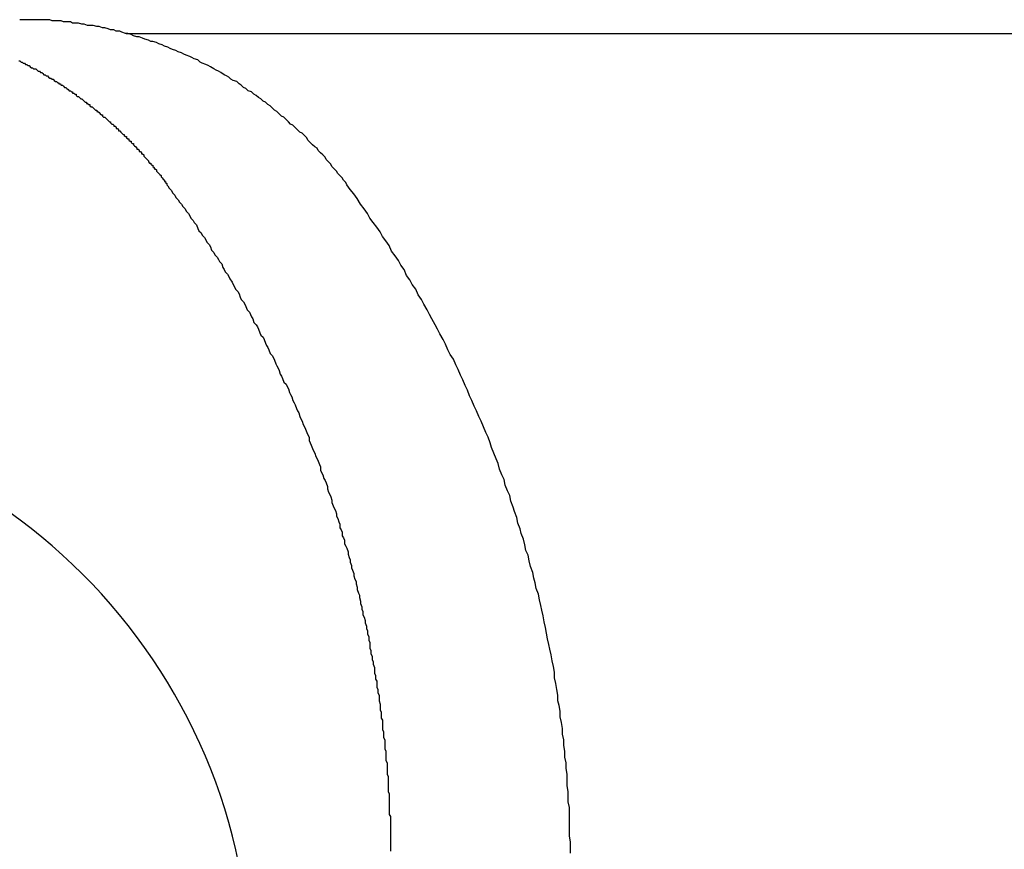
# Model space of a CAD drawing. Extents: x -23 to 21700, y -727 to 14616.
# Drawn here: x 13470 to 13556, y 12974 to 13046 of the extents above; entities that cross this region are included whole.
import ezdxf

# ---------------------------------------------------------------- set-up
doc = ezdxf.new("R2010")
doc.units = 0
doc.header["$LTSCALE"] = 70
doc.layers.add('_0-1_LAYER_1', color=7, linetype='CONTINUOUS')

msp = doc.modelspace()

# ---------------------------------------------------------------- linework, layer by layer
at = {"layer": '_0-1_LAYER_1', "color": 7, "linetype": 'Continuous'}
for p, q in [((13470.1, 13046.2), (13469.9, 13046.2)), ((13470.4, 13046.2), (13470.1, 13046.2)), ((13470.6, 13046.2), (13470.4, 13046.2)), ((13470.9, 13046.2), (13470.6, 13046.2)), ((13471.2, 13046.2), (13470.9, 13046.2)), ((13471.4, 13046.2), (13471.2, 13046.2)), ((13471.7, 13046.2), (13471.4, 13046.2)), ((13471.9, 13046.2), (13471.7, 13046.2)), ((13472.2, 13046.2), (13471.9, 13046.2)), ((13472.5, 13046.2), (13472.2, 13046.2)), ((13472.7, 13046.1), (13472.5, 13046.2)), ((13473, 13046.1), (13472.7, 13046.1)), ((13473.2, 13046.1), (13473, 13046.1)), ((13473.5, 13046.1), (13473.2, 13046.1)), ((13473.7, 13046), (13473.5, 13046.1)), ((13474, 13046), (13473.7, 13046)), ((13474.3, 13046), (13474, 13046)), ((13474.5, 13045.9), (13474.3, 13046)), ((13474.8, 13045.9), (13474.5, 13045.9)), ((13475, 13045.9), (13474.8, 13045.9)), ((13475.3, 13045.8), (13475, 13045.9)), ((13475.5, 13045.8), (13475.3, 13045.8)), ((13475.8, 13045.7), (13475.5, 13045.8)), ((13476, 13045.7), (13475.8, 13045.7)), ((13476.3, 13045.7), (13476, 13045.7)), ((13476.6, 13045.6), (13476.3, 13045.7)), ((13476.8, 13045.6), (13476.6, 13045.6)), ((13477.1, 13045.5), (13476.8, 13045.6)), ((13477.3, 13045.5), (13477.1, 13045.5)), ((13477.6, 13045.4), (13477.3, 13045.5)), ((13477.8, 13045.3), (13477.6, 13045.4)), ((13478.1, 13045.3), (13477.8, 13045.3)), ((13478.3, 13045.2), (13478.1, 13045.3)), ((13478.6, 13045.2), (13478.3, 13045.2)), ((13478.8, 13045.1), (13478.6, 13045.2)), ((13479.1, 13045), (13478.8, 13045.1)), ((13479.3, 13045), (13479.1, 13045)), ((13479.161, 13045), (13634.833, 13045)), ((13479.6, 13044.9), (13479.3, 13045)), ((13479.8, 13044.8), (13479.6, 13044.9)), ((13480.1, 13044.7), (13479.8, 13044.8)), ((13480.3, 13044.7), (13480.1, 13044.7)), ((13480.6, 13044.6), (13480.3, 13044.7)), ((13480.8, 13044.5), (13480.6, 13044.6)), ((13481.1, 13044.4), (13480.8, 13044.5)), ((13481.3, 13044.3), (13481.1, 13044.4)), ((13481.5, 13044.3), (13481.3, 13044.3)), ((13481.8, 13044.2), (13481.5, 13044.3)), ((13482, 13044.1), (13481.8, 13044.2)), ((13482.3, 13044), (13482, 13044.1)), ((13482.5, 13043.9), (13482.3, 13044)), ((13482.8, 13043.8), (13482.5, 13043.9)), ((13483, 13043.7), (13482.8, 13043.8)), ((13483.2, 13043.6), (13483, 13043.7)), ((13483.5, 13043.5), (13483.2, 13043.6)), ((13483.7, 13043.4), (13483.5, 13043.5)), ((13484, 13043.3), (13483.7, 13043.4)), ((13484.2, 13043.2), (13484, 13043.3)), ((13469.8, 13042.6), (13469.9, 13042.6)), ((13469.9, 13042.6), (13470, 13042.5)), ((13470, 13042.5), (13470.1, 13042.5)), ((13470.1, 13042.5), (13470.2, 13042.4)), ((13470.2, 13042.4), (13470.3, 13042.4)), ((13470.3, 13042.4), (13470.4, 13042.3)), ((13484.4, 13043.1), (13484.2, 13043.2)), ((13484.7, 13043), (13484.4, 13043.1)), ((13484.9, 13042.9), (13484.7, 13043)), ((13485.1, 13042.8), (13484.9, 13042.9)), ((13485.4, 13042.7), (13485.1, 13042.8)), ((13485.6, 13042.5), (13485.4, 13042.7)), ((13485.8, 13042.4), (13485.6, 13042.5)), ((13486.1, 13042.3), (13485.8, 13042.4)), ((13470.4, 13042.3), (13470.5, 13042.3)), ((13470.5, 13042.3), (13470.6, 13042.2)), ((13470.6, 13042.2), (13470.7, 13042.2)), ((13470.7, 13042.2), (13470.8, 13042.1)), ((13470.8, 13042.1), (13470.9, 13042)), ((13470.9, 13042), (13471, 13042)), ((13471, 13042), (13471.1, 13041.9)), ((13471.1, 13041.9), (13471.2, 13041.9)), ((13471.2, 13041.9), (13471.3, 13041.9)), ((13471.3, 13041.9), (13471.4, 13041.8)), ((13471.4, 13041.8), (13471.5, 13041.7)), ((13471.5, 13041.7), (13471.6, 13041.7)), ((13471.6, 13041.7), (13471.7, 13041.6)), ((13471.7, 13041.6), (13471.8, 13041.6)), ((13471.8, 13041.6), (13471.9, 13041.5)), ((13486.3, 13042.2), (13486.1, 13042.3)), ((13486.5, 13042.1), (13486.3, 13042.2)), ((13486.8, 13041.9), (13486.5, 13042.1)), ((13487, 13041.8), (13486.8, 13041.9)), ((13487.2, 13041.7), (13487, 13041.8)), ((13487.4, 13041.6), (13487.2, 13041.7)), ((13487.7, 13041.4), (13487.4, 13041.6)), ((13471.9, 13041.5), (13472, 13041.4)), ((13472, 13041.4), (13472.1, 13041.4)), ((13472.1, 13041.4), (13472.2, 13041.3)), ((13472.2, 13041.3), (13472.3, 13041.3)), ((13472.3, 13041.3), (13472.4, 13041.2)), ((13472.4, 13041.2), (13472.5, 13041.1)), ((13472.5, 13041.1), (13472.6, 13041.1)), ((13472.6, 13041.1), (13472.7, 13041)), ((13472.7, 13041), (13472.8, 13041)), ((13472.8, 13041), (13472.9, 13040.9)), ((13472.9, 13040.9), (13473, 13040.8)), ((13473, 13040.8), (13473.1, 13040.8)), ((13473.1, 13040.8), (13473.2, 13040.7)), ((13473.2, 13040.7), (13473.3, 13040.7)), ((13473.3, 13040.7), (13473.3, 13040.6)), ((13487.9, 13041.3), (13487.7, 13041.4)), ((13488.1, 13041.2), (13487.9, 13041.3)), ((13488.3, 13041), (13488.1, 13041.2)), ((13488.5, 13040.9), (13488.3, 13041)), ((13488.8, 13040.8), (13488.5, 13040.9)), ((13489, 13040.6), (13488.8, 13040.8)), ((13473.3, 13040.6), (13473.4, 13040.6)), ((13473.4, 13040.6), (13473.5, 13040.5)), ((13473.5, 13040.5), (13473.6, 13040.5)), ((13473.6, 13040.5), (13473.7, 13040.4)), ((13473.7, 13040.4), (13473.8, 13040.3)), ((13473.8, 13040.3), (13473.9, 13040.3)), ((13473.9, 13040.3), (13474, 13040.2)), ((13474, 13040.2), (13474.1, 13040.1)), ((13474.1, 13040.1), (13474.2, 13040)), ((13474.2, 13040), (13474.3, 13040)), ((13474.3, 13040), (13474.4, 13039.9)), ((13474.4, 13039.9), (13474.5, 13039.9)), ((13474.5, 13039.9), (13474.5, 13039.8)), ((13489.2, 13040.5), (13489, 13040.6)), ((13489.4, 13040.3), (13489.2, 13040.5)), ((13489.6, 13040.2), (13489.4, 13040.3)), ((13489.8, 13040), (13489.6, 13040.2)), ((13490.1, 13039.9), (13489.8, 13040)), ((13490.3, 13039.7), (13490.1, 13039.9)), ((13474.5, 13039.8), (13474.6, 13039.8)), ((13474.6, 13039.8), (13474.7, 13039.7)), ((13474.7, 13039.7), (13474.8, 13039.7)), ((13474.8, 13039.7), (13474.8, 13039.6)), ((13474.8, 13039.6), (13474.9, 13039.5)), ((13474.9, 13039.5), (13475, 13039.5)), ((13475, 13039.5), (13475.1, 13039.4)), ((13475.1, 13039.4), (13475.2, 13039.3)), ((13475.2, 13039.3), (13475.3, 13039.3)), ((13475.3, 13039.3), (13475.4, 13039.2)), ((13475.4, 13039.2), (13475.5, 13039.1)), ((13475.5, 13039.1), (13475.6, 13039)), ((13475.6, 13039), (13475.7, 13039)), ((13475.7, 13039), (13475.7, 13038.9)), ((13490.5, 13039.6), (13490.3, 13039.7)), ((13490.7, 13039.4), (13490.5, 13039.6)), ((13490.9, 13039.3), (13490.7, 13039.4)), ((13491.1, 13039.1), (13490.9, 13039.3)), ((13491.3, 13039), (13491.1, 13039.1)), ((13491.5, 13038.8), (13491.3, 13039)), ((13475.7, 13038.9), (13475.8, 13038.9)), ((13475.8, 13038.9), (13475.9, 13038.8)), ((13475.9, 13038.8), (13476, 13038.8)), ((13476, 13038.8), (13476, 13038.7)), ((13476, 13038.7), (13476.1, 13038.6)), ((13476.1, 13038.6), (13476.2, 13038.6)), ((13476.2, 13038.6), (13476.3, 13038.5)), ((13476.3, 13038.5), (13476.4, 13038.4)), ((13476.4, 13038.4), (13476.5, 13038.3)), ((13476.5, 13038.3), (13476.6, 13038.3)), ((13476.6, 13038.3), (13476.6, 13038.2)), ((13476.6, 13038.2), (13476.7, 13038.2)), ((13476.7, 13038.2), (13476.8, 13038.1)), ((13476.8, 13038.1), (13476.9, 13038)), ((13491.7, 13038.7), (13491.5, 13038.8)), ((13491.9, 13038.5), (13491.7, 13038.7)), ((13492.1, 13038.3), (13491.9, 13038.5)), ((13492.3, 13038.2), (13492.1, 13038.3)), ((13492.5, 13038), (13492.3, 13038.2)), ((13476.9, 13038), (13477, 13037.9)), ((13477, 13037.9), (13477.1, 13037.9)), ((13477.1, 13037.9), (13477.1, 13037.8)), ((13477.1, 13037.8), (13477.2, 13037.7)), ((13477.2, 13037.7), (13477.3, 13037.7)), ((13477.3, 13037.7), (13477.4, 13037.6)), ((13477.4, 13037.6), (13477.5, 13037.5)), ((13477.5, 13037.5), (13477.6, 13037.4)), ((13477.6, 13037.4), (13477.7, 13037.3)), ((13477.7, 13037.3), (13477.8, 13037.3)), ((13477.8, 13037.3), (13477.8, 13037.2)), ((13492.7, 13037.8), (13492.5, 13038)), ((13492.9, 13037.7), (13492.7, 13037.8)), ((13493.1, 13037.5), (13492.9, 13037.7)), ((13493.3, 13037.3), (13493.1, 13037.5)), ((13493.5, 13037.1), (13493.3, 13037.3)), ((13477.8, 13037.2), (13477.9, 13037.1)), ((13477.9, 13037.1), (13478, 13037.1)), ((13478, 13037.1), (13478.1, 13037)), ((13478.1, 13037), (13478.1, 13036.9)), ((13478.1, 13036.9), (13478.2, 13036.9)), ((13478.2, 13036.9), (13478.3, 13036.8)), ((13478.3, 13036.8), (13478.3, 13036.7)), ((13478.3, 13036.7), (13478.4, 13036.7)), ((13478.4, 13036.7), (13478.5, 13036.6)), ((13478.5, 13036.6), (13478.5, 13036.5)), ((13478.5, 13036.5), (13478.6, 13036.5)), ((13478.6, 13036.5), (13478.7, 13036.4)), ((13478.7, 13036.4), (13478.8, 13036.3)), ((13493.7, 13037), (13493.5, 13037.1)), ((13493.9, 13036.8), (13493.7, 13037)), ((13494.1, 13036.6), (13493.9, 13036.8)), ((13494.3, 13036.4), (13494.1, 13036.6)), ((13494.5, 13036.3), (13494.3, 13036.4)), ((13478.8, 13036.3), (13478.9, 13036.2)), ((13478.9, 13036.2), (13479, 13036.2)), ((13479, 13036.2), (13479, 13036.1)), ((13479, 13036.1), (13479.1, 13036)), ((13479.1, 13036), (13479.2, 13036)), ((13479.2, 13036), (13479.2, 13035.9)), ((13479.2, 13035.9), (13479.3, 13035.8)), ((13479.3, 13035.8), (13479.4, 13035.8)), ((13479.4, 13035.8), (13479.4, 13035.7)), ((13479.4, 13035.7), (13479.5, 13035.6)), ((13479.5, 13035.6), (13479.6, 13035.6)), ((13479.6, 13035.6), (13479.6, 13035.5)), ((13494.7, 13036.1), (13494.5, 13036.3)), ((13494.9, 13035.9), (13494.7, 13036.1)), ((13495, 13035.7), (13494.9, 13035.9)), ((13495.2, 13035.5), (13495, 13035.7)), ((13479.6, 13035.5), (13479.7, 13035.4)), ((13479.7, 13035.4), (13479.8, 13035.4)), ((13479.8, 13035.4), (13479.8, 13035.3)), ((13479.8, 13035.3), (13479.9, 13035.2)), ((13479.9, 13035.2), (13480, 13035.1)), ((13480, 13035.1), (13480.1, 13035)), ((13480.1, 13035), (13480.1, 13034.9)), ((13480.1, 13034.9), (13480.2, 13034.9)), ((13480.2, 13034.9), (13480.3, 13034.8)), ((13480.3, 13034.8), (13480.3, 13034.7)), ((13480.3, 13034.7), (13480.4, 13034.7)), ((13480.4, 13034.7), (13480.5, 13034.6)), ((13495.4, 13035.3), (13495.2, 13035.5)), ((13495.6, 13035.1), (13495.4, 13035.3)), ((13495.8, 13035), (13495.6, 13035.1)), ((13495.9, 13034.8), (13495.8, 13035)), ((13496.1, 13034.6), (13495.9, 13034.8)), ((13480.5, 13034.6), (13480.5, 13034.5)), ((13480.5, 13034.5), (13480.6, 13034.5)), ((13480.6, 13034.5), (13480.7, 13034.4)), ((13480.7, 13034.4), (13480.7, 13034.3)), ((13480.7, 13034.3), (13480.8, 13034.2)), ((13480.8, 13034.2), (13480.9, 13034.1)), ((13480.9, 13034.1), (13481, 13034)), ((13481, 13034), (13481.1, 13033.9)), ((13481.1, 13033.9), (13481.1, 13033.8)), ((13496.3, 13034.4), (13496.1, 13034.6)), ((13496.5, 13034.2), (13496.3, 13034.4)), ((13496.6, 13034), (13496.5, 13034.2)), ((13496.8, 13033.8), (13496.6, 13034)), ((13481.1, 13033.8), (13481.2, 13033.7)), ((13481.2, 13033.7), (13481.3, 13033.7)), ((13481.3, 13033.7), (13481.3, 13033.6)), ((13481.3, 13033.6), (13481.4, 13033.5)), ((13481.4, 13033.5), (13481.5, 13033.5)), ((13481.5, 13033.5), (13481.5, 13033.4)), ((13481.5, 13033.4), (13481.6, 13033.3)), ((13481.6, 13033.3), (13481.6, 13033.2)), ((13481.6, 13033.2), (13481.7, 13033.2)), ((13481.7, 13033.2), (13481.8, 13033.1)), ((13481.8, 13033.1), (13481.8, 13033)), ((13481.8, 13033), (13481.9, 13032.9)), ((13497, 13033.6), (13496.8, 13033.8)), ((13497.1, 13033.4), (13497, 13033.6)), ((13497.3, 13033.2), (13497.1, 13033.4)), ((13497.5, 13033), (13497.3, 13033.2)), ((13497.6, 13032.8), (13497.5, 13033)), ((13481.9, 13032.9), (13482, 13032.8)), ((13482, 13032.8), (13482.1, 13032.7)), ((13482.1, 13032.7), (13482.2, 13032.6)), ((13482.2, 13032.6), (13482.2, 13032.5)), ((13482.2, 13032.5), (13482.3, 13032.4)), ((13482.3, 13032.4), (13482.4, 13032.3)), ((13482.4, 13032.3), (13482.5, 13032.2)), ((13482.5, 13032.2), (13482.5, 13032.1)), ((13482.5, 13032.1), (13482.6, 13032.1)), ((13482.6, 13032.1), (13482.6, 13032)), ((13497.8, 13032.6), (13497.6, 13032.8)), ((13498, 13032.4), (13497.8, 13032.6)), ((13498.1, 13032.2), (13498, 13032.4)), ((13498.3, 13032), (13498.1, 13032.2)), ((13482.6, 13032), (13482.7, 13031.9)), ((13482.7, 13031.9), (13482.7, 13031.8)), ((13482.7, 13031.8), (13482.8, 13031.7)), ((13482.8, 13031.7), (13482.9, 13031.5)), ((13482.9, 13031.5), (13483.1, 13031.3)), ((13483.1, 13031.3), (13483.2, 13031.1)), ((13498.4, 13031.8), (13498.3, 13032)), ((13498.7, 13031.4), (13498.4, 13031.8)), ((13499, 13031), (13498.7, 13031.4)), ((13483.2, 13031.1), (13483.4, 13030.9)), ((13483.4, 13030.9), (13483.5, 13030.7)), ((13483.5, 13030.7), (13483.7, 13030.5)), ((13483.7, 13030.5), (13483.8, 13030.3)), ((13499.3, 13030.6), (13499, 13031)), ((13499.6, 13030.1), (13499.3, 13030.6)), ((13483.8, 13030.3), (13484, 13030.1)), ((13484, 13030.1), (13484.1, 13029.9)), ((13484.1, 13029.9), (13484.3, 13029.7)), ((13484.3, 13029.7), (13484.4, 13029.5)), ((13499.9, 13029.7), (13499.6, 13030.1)), ((13500.2, 13029.3), (13499.9, 13029.7)), ((13484.4, 13029.5), (13484.6, 13029.3)), ((13484.6, 13029.3), (13484.7, 13029.1)), ((13484.7, 13029.1), (13484.8, 13028.9)), ((13484.8, 13028.9), (13485, 13028.7)), ((13485, 13028.7), (13485.1, 13028.5)), ((13500.4, 13028.9), (13500.2, 13029.3)), ((13500.7, 13028.5), (13500.4, 13028.9)), ((13485.1, 13028.5), (13485.3, 13028.3)), ((13485.3, 13028.3), (13485.4, 13028)), ((13485.4, 13028), (13485.5, 13027.8)), ((13485.5, 13027.8), (13485.7, 13027.6)), ((13501, 13028.1), (13500.7, 13028.5)), ((13501.3, 13027.7), (13501, 13028.1)), ((13485.7, 13027.6), (13485.8, 13027.4)), ((13485.8, 13027.4), (13486, 13027.2)), ((13486, 13027.2), (13486.1, 13027)), ((13486.1, 13027), (13486.2, 13026.8)), ((13501.5, 13027.3), (13501.3, 13027.7)), ((13501.8, 13026.9), (13501.5, 13027.3)), ((13486.2, 13026.8), (13486.4, 13026.6)), ((13486.4, 13026.6), (13486.5, 13026.4)), ((13486.5, 13026.4), (13486.6, 13026.1)), ((13486.6, 13026.1), (13486.8, 13025.9)), ((13502.1, 13026.5), (13501.8, 13026.9)), ((13502.3, 13026), (13502.1, 13026.5)), ((13486.8, 13025.9), (13486.9, 13025.7)), ((13486.9, 13025.7), (13487.1, 13025.5)), ((13487.1, 13025.5), (13487.2, 13025.3)), ((13487.2, 13025.3), (13487.3, 13025.1)), ((13502.6, 13025.6), (13502.3, 13026)), ((13502.9, 13025.2), (13502.6, 13025.6)), ((13487.3, 13025.1), (13487.5, 13024.9)), ((13487.5, 13024.9), (13487.6, 13024.6)), ((13487.6, 13024.6), (13487.7, 13024.4)), ((13487.7, 13024.4), (13487.8, 13024.2)), ((13503.1, 13024.8), (13502.9, 13025.2)), ((13503.4, 13024.4), (13503.1, 13024.8)), ((13503.6, 13023.9), (13503.4, 13024.4)), ((13487.8, 13024.2), (13488, 13024)), ((13488, 13024), (13488.1, 13023.8)), ((13488.1, 13023.8), (13488.2, 13023.6)), ((13488.2, 13023.6), (13488.4, 13023.3)), ((13503.9, 13023.5), (13503.6, 13023.9)), ((13488.4, 13023.3), (13488.5, 13023.1)), ((13488.5, 13023.1), (13488.6, 13022.9)), ((13488.6, 13022.9), (13488.7, 13022.7)), ((13488.7, 13022.7), (13488.9, 13022.5)), ((13504.1, 13023.1), (13503.9, 13023.5)), ((13504.4, 13022.7), (13504.1, 13023.1)), ((13504.6, 13022.2), (13504.4, 13022.7)), ((13488.9, 13022.5), (13489, 13022.3)), ((13489, 13022.3), (13489.1, 13022)), ((13489.1, 13022), (13489.2, 13021.8)), ((13489.2, 13021.8), (13489.4, 13021.6)), ((13504.9, 13021.8), (13504.6, 13022.2)), ((13505.1, 13021.4), (13504.9, 13021.8)), ((13489.4, 13021.6), (13489.5, 13021.4)), ((13489.5, 13021.4), (13489.6, 13021.2)), ((13489.6, 13021.2), (13489.7, 13020.9)), ((13505.4, 13020.9), (13505.1, 13021.4)), ((13489.7, 13020.9), (13489.9, 13020.7)), ((13489.9, 13020.7), (13490, 13020.5)), ((13490, 13020.5), (13490.1, 13020.3)), ((13490.1, 13020.3), (13490.2, 13020.1)), ((13490.2, 13020.1), (13490.3, 13019.8)), ((13505.6, 13020.5), (13505.4, 13020.9)), ((13505.8, 13020.1), (13505.6, 13020.5)), ((13506.1, 13019.6), (13505.8, 13020.1)), ((13490.3, 13019.8), (13490.5, 13019.6)), ((13490.5, 13019.6), (13490.6, 13019.4)), ((13490.6, 13019.4), (13490.7, 13019.2)), ((13506.3, 13019.2), (13506.1, 13019.6)), ((13490.7, 13019.2), (13490.8, 13018.9)), ((13490.8, 13018.9), (13490.9, 13018.7)), ((13490.9, 13018.7), (13491.1, 13018.5)), ((13491.1, 13018.5), (13491.2, 13018.3)), ((13506.5, 13018.8), (13506.3, 13019.2)), ((13506.8, 13018.3), (13506.5, 13018.8)), ((13491.2, 13018.3), (13491.3, 13018)), ((13491.3, 13018), (13491.4, 13017.8)), ((13491.4, 13017.8), (13491.5, 13017.6)), ((13491.5, 13017.6), (13491.6, 13017.4)), ((13507, 13017.9), (13506.8, 13018.3)), ((13507.2, 13017.4), (13507, 13017.9)), ((13491.6, 13017.4), (13491.7, 13017.1)), ((13491.7, 13017.1), (13491.9, 13016.9)), ((13491.9, 13016.9), (13492, 13016.7)), ((13492, 13016.7), (13492.1, 13016.5)), ((13507.4, 13017), (13507.2, 13017.4)), ((13507.7, 13016.6), (13507.4, 13017)), ((13492.1, 13016.5), (13492.2, 13016.2)), ((13492.2, 13016.2), (13492.3, 13016)), ((13492.3, 13016), (13492.4, 13015.8)), ((13492.4, 13015.8), (13492.5, 13015.6)), ((13507.9, 13016.1), (13507.7, 13016.6)), ((13508.1, 13015.7), (13507.9, 13016.1)), ((13492.5, 13015.6), (13492.6, 13015.3)), ((13492.6, 13015.3), (13492.7, 13015.1)), ((13492.7, 13015.1), (13492.8, 13014.9)), ((13508.3, 13015.2), (13508.1, 13015.7)), ((13508.5, 13014.8), (13508.3, 13015.2)), ((13492.8, 13014.9), (13492.9, 13014.6)), ((13492.9, 13014.6), (13493.1, 13014.4)), ((13493.1, 13014.4), (13493.2, 13014.2)), ((13493.2, 13014.2), (13493.3, 13014)), ((13508.7, 13014.3), (13508.5, 13014.8)), ((13508.9, 13013.9), (13508.7, 13014.3)), ((13493.3, 13014), (13493.4, 13013.7)), ((13493.4, 13013.7), (13493.5, 13013.5)), ((13493.5, 13013.5), (13493.6, 13013.3)), ((13493.6, 13013.3), (13493.7, 13013)), ((13509.1, 13013.4), (13508.9, 13013.9)), ((13509.3, 13013), (13509.1, 13013.4)), ((13493.7, 13013), (13493.8, 13012.8)), ((13493.8, 13012.8), (13493.9, 13012.6)), ((13493.9, 13012.6), (13494, 13012.3)), ((13509.5, 13012.5), (13509.3, 13013)), ((13509.7, 13012.1), (13509.5, 13012.5)), ((13494, 13012.3), (13494.1, 13012.1)), ((13494.1, 13012.1), (13494.2, 13011.9)), ((13494.2, 13011.9), (13494.3, 13011.6)), ((13494.3, 13011.6), (13494.4, 13011.4)), ((13509.9, 13011.6), (13509.7, 13012.1)), ((13510.1, 13011.2), (13509.9, 13011.6)), ((13494.4, 13011.4), (13494.5, 13011.2)), ((13494.5, 13011.2), (13494.6, 13010.9)), ((13494.6, 13010.9), (13494.7, 13010.7)), ((13494.7, 13010.7), (13494.8, 13010.5)), ((13510.3, 13010.7), (13510.1, 13011.2)), ((13510.5, 13010.2), (13510.3, 13010.7)), ((13494.8, 13010.5), (13494.9, 13010.2)), ((13494.9, 13010.2), (13495, 13010)), ((13495, 13010), (13495.1, 13009.8)), ((13495.1, 13009.8), (13495.1, 13009.5)), ((13510.7, 13009.8), (13510.5, 13010.2)), ((13510.9, 13009.3), (13510.7, 13009.8)), ((13495.1, 13009.5), (13495.2, 13009.3)), ((13495.2, 13009.3), (13495.3, 13009.1)), ((13495.3, 13009.1), (13495.4, 13008.8)), ((13511, 13008.9), (13510.9, 13009.3)), ((13495.4, 13008.8), (13495.5, 13008.6)), ((13495.5, 13008.6), (13495.6, 13008.4)), ((13495.6, 13008.4), (13495.7, 13008.1)), ((13495.7, 13008.1), (13495.8, 13007.9)), ((13511.2, 13008.4), (13511, 13008.9)), ((13511.4, 13007.9), (13511.2, 13008.4)), ((13495.8, 13007.9), (13495.9, 13007.7)), ((13495.9, 13007.7), (13496, 13007.4)), ((13496, 13007.4), (13496.1, 13007.2)), ((13496.1, 13007.2), (13496.1, 13006.9)), ((13511.6, 13007.5), (13511.4, 13007.9)), ((13511.7, 13007), (13511.6, 13007.5)), ((13496.1, 13006.9), (13496.2, 13006.7)), ((13496.2, 13006.7), (13496.3, 13006.5)), ((13496.3, 13006.5), (13496.4, 13006.2)), ((13511.9, 13006.5), (13511.7, 13007)), ((13512.1, 13006.1), (13511.9, 13006.5)), ((13496.4, 13006.2), (13496.5, 13006)), ((13496.5, 13006), (13496.6, 13005.8)), ((13496.6, 13005.8), (13496.7, 13005.5)), ((13496.7, 13005.5), (13496.7, 13005.3)), ((13512.2, 13005.6), (13512.1, 13006.1)), ((13512.4, 13005.1), (13512.2, 13005.6)), ((13496.7, 13005.3), (13496.8, 13005)), ((13496.8, 13005), (13496.9, 13004.8)), ((13496.9, 13004.8), (13497, 13004.6)), ((13512.6, 13004.7), (13512.4, 13005.1)), ((13512.7, 13004.2), (13512.6, 13004.7)), ((13497, 13004.6), (13497.1, 13004.3)), ((13497.1, 13004.3), (13497.1, 13004.1)), ((13497.1, 13004.1), (13497.2, 13003.8)), ((13497.2, 13003.8), (13497.3, 13003.6)), ((13512.9, 13003.7), (13512.7, 13004.2)), ((13497.3, 13003.6), (13497.4, 13003.4)), ((13497.4, 13003.4), (13497.5, 13003.1)), ((13497.5, 13003.1), (13497.5, 13002.9)), ((13513, 13003.3), (13512.9, 13003.7)), ((13513.2, 13002.8), (13513, 13003.3)), ((13497.5, 13002.9), (13497.6, 13002.7)), ((13497.6, 13002.7), (13497.7, 13002.4)), ((13497.7, 13002.4), (13497.8, 13002.2)), ((13497.8, 13002.2), (13497.8, 13001.9)), ((13513.3, 13002.3), (13513.2, 13002.8)), ((13513.5, 13001.8), (13513.3, 13002.3)), ((13497.8, 13001.9), (13497.9, 13001.7)), ((13497.9, 13001.7), (13498, 13001.5)), ((13498, 13001.5), (13498, 13001.2)), ((13498, 13001.2), (13498.1, 13001)), ((13513.6, 13001.4), (13513.5, 13001.8)), ((13513.8, 13000.9), (13513.6, 13001.4)), ((13498.1, 13001), (13498.2, 13000.8)), ((13498.2, 13000.8), (13498.2, 13000.5)), ((13498.2, 13000.5), (13498.3, 13000.3)), ((13513.9, 13000.4), (13513.8, 13000.9)), ((13514, 12999.9), (13513.9, 13000.4)), ((13498.3, 13000.3), (13498.4, 13000.1)), ((13498.4, 13000.1), (13498.5, 12999.8)), ((13498.5, 12999.8), (13498.5, 12999.6)), ((13498.5, 12999.6), (13498.6, 12999.3)), ((13514.2, 12999.5), (13514, 12999.9)), ((13514.3, 12999), (13514.2, 12999.5)), ((13498.6, 12999.3), (13498.7, 12999.1)), ((13498.7, 12999.1), (13498.7, 12998.9)), ((13498.7, 12998.9), (13498.8, 12998.6)), ((13514.4, 12998.5), (13514.3, 12999)), ((13498.8, 12998.6), (13498.8, 12998.4)), ((13498.8, 12998.4), (13498.9, 12998.2)), ((13498.9, 12998.2), (13499, 12997.9)), ((13499, 12997.9), (13499, 12997.7)), ((13514.6, 12998), (13514.4, 12998.5)), ((13514.7, 12997.5), (13514.6, 12998)), ((13499, 12997.7), (13499.1, 12997.4)), ((13499.1, 12997.4), (13499.2, 12997.2)), ((13499.2, 12997.2), (13499.2, 12997)), ((13499.2, 12997), (13499.3, 12996.7)), ((13514.8, 12997.1), (13514.7, 12997.5)), ((13514.9, 12996.6), (13514.8, 12997.1)), ((13499.3, 12996.7), (13499.3, 12996.5)), ((13499.3, 12996.5), (13499.4, 12996.2)), ((13499.4, 12996.2), (13499.5, 12996)), ((13515.1, 12996.1), (13514.9, 12996.6)), ((13515.2, 12995.6), (13515.1, 12996.1)), ((13499.5, 12996), (13499.5, 12995.8)), ((13499.5, 12995.8), (13499.6, 12995.5)), ((13499.6, 12995.5), (13499.6, 12995.3)), ((13499.6, 12995.3), (13499.7, 12995)), ((13515.3, 12995.1), (13515.2, 12995.6)), ((13499.7, 12995), (13499.7, 12994.8)), ((13499.7, 12994.8), (13499.8, 12994.6)), ((13499.8, 12994.6), (13499.8, 12994.3)), ((13515.4, 12994.7), (13515.3, 12995.1)), ((13515.5, 12994.2), (13515.4, 12994.7)), ((13499.8, 12994.3), (13499.9, 12994.1)), ((13499.9, 12994.1), (13500, 12993.8)), ((13500, 12993.8), (13500, 12993.6)), ((13500, 12993.6), (13500.1, 12993.3)), ((13515.6, 12993.7), (13515.5, 12994.2)), ((13515.7, 12993.2), (13515.6, 12993.7)), ((13500.1, 12993.3), (13500.1, 12993.1)), ((13500.1, 12993.1), (13500.2, 12992.9)), ((13500.2, 12992.9), (13500.2, 12992.6)), ((13515.8, 12992.7), (13515.7, 12993.2)), ((13515.9, 12992.2), (13515.8, 12992.7)), ((13500.2, 12992.6), (13500.3, 12992.4)), ((13500.3, 12992.4), (13500.3, 12992.1)), ((13500.3, 12992.1), (13500.4, 12991.9)), ((13500.4, 12991.9), (13500.4, 12991.7)), ((13516, 12991.7), (13515.9, 12992.2)), ((13500.4, 12991.7), (13500.4, 12991.4)), ((13500.4, 12991.4), (13500.5, 12991.2)), ((13500.5, 12991.2), (13500.5, 12990.9)), ((13500.5, 12990.9), (13500.6, 12990.7)), ((13516.1, 12991.3), (13516, 12991.7)), ((13516.2, 12990.8), (13516.1, 12991.3)), ((13500.6, 12990.7), (13500.6, 12990.4)), ((13500.6, 12990.4), (13500.7, 12990.2)), ((13500.7, 12990.2), (13500.7, 12990)), ((13516.3, 12990.3), (13516.2, 12990.8)), ((13516.4, 12989.8), (13516.3, 12990.3)), ((13500.7, 12990), (13500.8, 12989.7)), ((13500.8, 12989.7), (13500.8, 12989.5)), ((13500.8, 12989.5), (13500.8, 12989.2)), ((13500.8, 12989.2), (13500.9, 12989)), ((13516.5, 12989.3), (13516.4, 12989.8)), ((13516.5, 12988.8), (13516.5, 12989.3)), ((13500.9, 12989), (13500.9, 12988.7)), ((13500.9, 12988.7), (13501, 12988.5)), ((13501, 12988.5), (13501, 12988.2)), ((13516.6, 12988.3), (13516.5, 12988.8)), ((13501, 12988.2), (13501, 12988)), ((13501, 12988), (13501.1, 12987.8)), ((13501.1, 12987.8), (13501.1, 12987.5)), ((13501.1, 12987.5), (13501.2, 12987.3)), ((13516.7, 12987.8), (13516.6, 12988.3)), ((13516.8, 12987.3), (13516.7, 12987.8)), ((13501.2, 12987.3), (13501.2, 12987)), ((13501.2, 12987), (13501.2, 12986.8)), ((13501.2, 12986.8), (13501.3, 12986.5)), ((13516.8, 12986.8), (13516.8, 12987.3)), ((13516.9, 12986.4), (13516.8, 12986.8)), ((13501.3, 12986.5), (13501.3, 12986.3)), ((13501.3, 12986.3), (13501.3, 12986)), ((13501.3, 12986), (13501.4, 12985.8)), ((13501.4, 12985.8), (13501.4, 12985.6)), ((13517, 12985.9), (13516.9, 12986.4)), ((13517, 12985.4), (13517, 12985.9)), ((13501.4, 12985.6), (13501.4, 12985.3)), ((13501.4, 12985.3), (13501.5, 12985.1)), ((13501.5, 12985.1), (13501.5, 12984.8)), ((13517.1, 12984.9), (13517, 12985.4)), ((13517.2, 12984.4), (13517.1, 12984.9)), ((13501.5, 12984.8), (13501.5, 12984.6)), ((13501.5, 12984.6), (13501.5, 12984.3)), ((13501.5, 12984.3), (13501.6, 12984.1)), ((13501.6, 12984.1), (13501.6, 12983.8)), ((13517.2, 12983.9), (13517.2, 12984.4)), ((13501.6, 12983.8), (13501.6, 12983.6)), ((13501.6, 12983.6), (13501.7, 12983.4)), ((13501.7, 12983.4), (13501.7, 12983.1)), ((13517.3, 12983.4), (13517.2, 12983.9)), ((13517.3, 12982.9), (13517.3, 12983.4)), ((13501.7, 12983.1), (13501.7, 12982.9)), ((13501.7, 12982.9), (13501.7, 12982.6)), ((13501.7, 12982.6), (13501.8, 12982.4)), ((13501.8, 12982.4), (13501.8, 12982.1)), ((13517.4, 12982.4), (13517.3, 12982.9)), ((13517.4, 12981.9), (13517.4, 12982.4)), ((13501.8, 12982.1), (13501.8, 12981.9)), ((13501.8, 12981.9), (13501.8, 12981.6)), ((13501.8, 12981.6), (13501.9, 12981.4)), ((13517.5, 12981.4), (13517.4, 12981.9)), ((13501.9, 12981.4), (13501.9, 12981.1)), ((13501.9, 12981.1), (13501.9, 12980.9)), ((13501.9, 12980.9), (13501.9, 12980.6)), ((13501.9, 12980.6), (13501.9, 12980.4)), ((13517.5, 12980.9), (13517.5, 12981.4)), ((13517.6, 12980.4), (13517.5, 12980.9)), ((13501.9, 12980.4), (13502, 12980.2)), ((13502, 12980.2), (13502, 12979.9)), ((13502, 12979.9), (13502, 12979.7)), ((13517.6, 12979.9), (13517.6, 12980.4)), ((13517.6, 12979.4), (13517.6, 12979.9)), ((13502, 12979.7), (13502, 12979.4)), ((13502, 12979.4), (13502, 12979.2)), ((13502, 12979.2), (13502, 12978.9)), ((13502, 12978.9), (13502.1, 12978.7)), ((13517.7, 12978.9), (13517.6, 12979.4)), ((13517.7, 12978.5), (13517.7, 12978.9)), ((13502.1, 12978.7), (13502.1, 12978.4)), ((13502.1, 12978.4), (13502.1, 12978.2)), ((13502.1, 12978.2), (13502.1, 12977.9)), ((13517.7, 12978), (13517.7, 12978.5)), ((13502.1, 12977.9), (13502.1, 12977.7)), ((13502.1, 12977.7), (13502.1, 12977.4)), ((13502.1, 12977.4), (13502.1, 12977.2)), ((13502.1, 12977.2), (13502.1, 12976.9)), ((13517.8, 12977.5), (13517.7, 12978)), ((13517.8, 12977), (13517.8, 12977.5)), ((13502.1, 12976.9), (13502.2, 12976.7)), ((13502.2, 12976.7), (13502.2, 12976.5)), ((13502.2, 12976.5), (13502.2, 12976.2)), ((13517.8, 12976.5), (13517.8, 12977)), ((13517.8, 12976), (13517.8, 12976.5)), ((13502.2, 12976.2), (13502.2, 12976)), ((13502.2, 12976), (13502.2, 12975.7)), ((13502.2, 12975.7), (13502.2, 12975.5)), ((13502.2, 12975.5), (13502.2, 12975.2)), ((13517.8, 12975.5), (13517.8, 12976)), ((13517.8, 12975), (13517.8, 12975.5)), ((13502.2, 12975.2), (13502.2, 12975)), ((13502.2, 12975), (13502.2, 12974.7)), ((13502.2, 12974.7), (13502.2, 12974.5)), ((13517.9, 12974.5), (13517.8, 12975)), ((13502.2, 12974.5), (13502.2, 12974.2)), ((13502.2, 12974.2), (13502.2, 12974)), ((13502.2, 12974), (13502.2, 12973.7)), ((13517.9, 12974), (13517.9, 12974.5)), ((13517.9, 12973.5), (13517.9, 12974))]:
    msp.add_line(p, q, dxfattribs=at)
msp.add_arc((13440, 12962.5), 50, 0, 90, dxfattribs=at)

doc.saveas('drawing.dxf')
